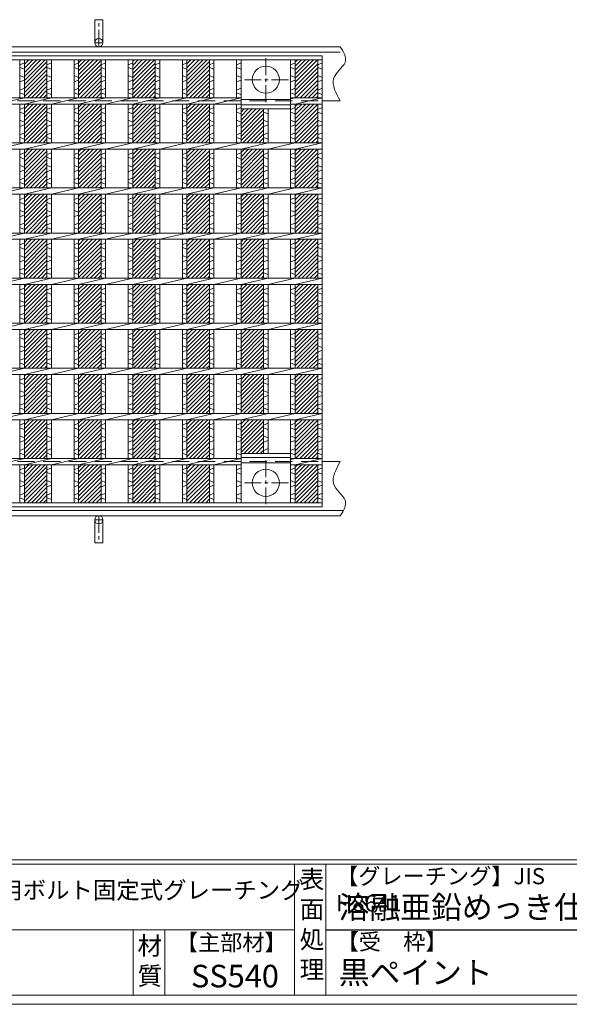
# Model space of a CAD drawing. Units: millimetres. Extents: x 0 to 2798, y 0 to 1973.
# Drawn here: x 849 to 1458, y 0 to 1092 of the extents above; entities that cross this region are included whole.
import ezdxf

# ---------------------------------------------------------------- set-up
doc = ezdxf.new("R2010")
doc.units = ezdxf.units.MM
doc.linetypes.add('CENTER', pattern=[10, 6.25, -1.25, 1.25, -1.25])
doc.linetypes.add('HIDDEN', pattern=[9.525, 6.35, -3.175])
for name, color, linetype, lineweight in [('エンボス', 4, 'Continuous', 5), ('中心線', 1, 'HIDDEN', 13), ('受け枠', 3, 'Continuous', 9), ('本体', 7, 'Continuous', 13), ('枠寸法', 31, 'Continuous', 9)]:
    doc.layers.add(name, color=color, linetype=linetype, lineweight=lineweight)
doc.layers.add('外枠', color=7, linetype='Continuous')

# ---------------------------------------------------------------- blocks, each defined once
blk = doc.blocks.new('1')
at = {"layer": '枠寸法', "linetype": 'HIDDEN', "ltscale": 3}
blk.add_line((0, 0), (995, 0), dxfattribs=at)
blk = doc.blocks.new('*U144')
at = {"layer": 'エンボス', "ltscale": 3}
h = blk.add_hatch(dxfattribs=at)
h.set_pattern_fill('ANSI31', color=256)
h.set_pattern_definition([(45, (-550, -1403.8776), (-2.245064, 2.245064), [])])
h.paths.add_polyline_path([(12.5, 245.5), (-12.5, 245.5), (-12.5, 203.5), (12.5, 203.5)])
h.paths.add_polyline_path([(12.5, 196.5), (-12.5, 196.5), (-12.5, 153.5), (12.5, 153.5)])
h.paths.add_polyline_path([(12.5, 146.5), (-12.5, 146.5), (-12.5, 103.5), (12.5, 103.5)])
h.paths.add_polyline_path([(12.5, 96.5), (-12.5, 96.5), (-12.5, 53.5), (12.5, 53.5)])
h.paths.add_polyline_path([(12.5, 46.5), (-12.5, 46.5), (-12.5, 3.5), (12.5, 3.5)])
h.paths.add_polyline_path([(12.5, -3.5), (-12.5, -3.5), (-12.5, -46.5), (12.5, -46.5)])
h.paths.add_polyline_path([(12.5, -53.5), (-12.5, -53.5), (-12.5, -96.5), (12.5, -96.5)])
h.paths.add_polyline_path([(12.5, -103.5), (-12.5, -103.5), (-12.5, -146.5), (12.5, -146.5)])
h.paths.add_polyline_path([(12.5, -153.5), (-12.5, -153.5), (-12.5, -196.5), (12.5, -196.5)])
h.paths.add_polyline_path([(12.5, -203.5), (-12.5, -203.5), (-12.5, -245.5), (12.5, -245.5)])
blk = doc.blocks.new('*U145')
at = {"layer": 'エンボス', "color": 0, "linetype": 'ByBlock', "lineweight": -2}
for p in [(0, 0), (60, 0), (120, 0), (180, 0), (240, 0), (300, 0), (360, 0), (420, 0), (480, 0), (540, 0), (600, 0), (660, 0), (720, 0)]:
    blk.add_blockref('*U144', p, dxfattribs=at)
blk = doc.blocks.new('*U148')
at = {"layer": 'エンボス', "linetype": 'Continuous'}
for p, q in [((-32.5, 240), (-27.5, 242)), ((-2.5, 240), (2.5, 242)), ((-27.5, 235), (-32.5, 237)), ((2.5, 235), (-2.5, 237)), ((-32.5, 228), (-27.5, 226)), ((-27.5, 223), (-32.5, 221)), ((-2.5, 228), (2.5, 226)), ((2.5, 223), (-2.5, 221)), ((-32.5, 212), (-27.5, 214)), ((-27.5, 207), (-32.5, 209)), ((-2.5, 212), (2.5, 214)), ((2.5, 207), (-2.5, 209)), ((-32.5, 190.499992), (-27.5, 192.499992)), ((-27.5, 185.499992), (-32.5, 187.499992)), ((-2.5, 190.499992), (2.5, 192.499992)), ((2.5, 185.499992), (-2.5, 187.499992)), ((-32.5, 178.499992), (-27.5, 176.499992)), ((-2.5, 178.499992), (2.5, 176.499992)), ((-27.5, 173.499992), (-32.5, 171.499992)), ((-32.5, 162.499992), (-27.5, 164.499992)), ((2.5, 173.499992), (-2.5, 171.499992)), ((-2.5, 162.499992), (2.5, 164.499992)), ((-27.5, 157.499992), (-32.5, 159.499992)), ((2.5, 157.499992), (-2.5, 159.499992)), ((-27.5, 142.5), (-32.5, 140.5)), ((2.5, 142.5), (-2.5, 140.5)), ((-32.5, 137.5), (-27.5, 135.5)), ((-2.5, 137.5), (2.5, 135.5)), ((-27.5, 126.5), (-32.5, 128.5)), ((-32.5, 121.5), (-27.5, 123.5)), ((2.5, 126.5), (-2.5, 128.5)), ((-2.5, 121.5), (2.5, 123.5)), ((-27.5, 114.5), (-32.5, 112.5)), ((-32.5, 109.5), (-27.5, 107.5)), ((2.5, 114.5), (-2.5, 112.5)), ((-2.5, 109.5), (2.5, 107.5)), ((-27.5, 92.5), (-32.5, 90.5)), ((-32.5, 87.5), (-27.5, 85.5)), ((2.5, 92.5), (-2.5, 90.5)), ((-2.5, 87.5), (2.5, 85.5)), ((-27.5, 76.5), (-32.5, 78.5)), ((2.5, 76.5), (-2.5, 78.5)), ((-32.5, 71.5), (-27.5, 73.5)), ((-2.5, 71.5), (2.5, 73.5)), ((-27.5, 64.5), (-32.5, 62.5)), ((-32.5, 59.5), (-27.5, 57.5)), ((2.5, 64.5), (-2.5, 62.5)), ((-2.5, 59.5), (2.5, 57.5)), ((-27.5, 42.5), (-32.5, 40.5)), ((-32.5, 37.5), (-27.5, 35.5)), ((2.5, 42.5), (-2.5, 40.5)), ((-2.5, 37.5), (2.5, 35.5)), ((-27.5, 26.5), (-32.5, 28.5)), ((-32.5, 21.5), (-27.5, 23.5)), ((2.5, 26.5), (-2.5, 28.5)), ((-2.5, 21.5), (2.5, 23.5)), ((-27.5, 14.5), (-32.5, 12.5)), ((2.5, 14.5), (-2.5, 12.5)), ((-32.5, 9.5), (-27.5, 7.5)), ((-2.5, 9.5), (2.5, 7.5)), ((-27.5, -7.5), (-32.5, -9.5)), ((2.5, -7.5), (-2.5, -9.5)), ((-32.5, -12.5), (-27.5, -14.5)), ((-27.5, -23.5), (-32.5, -21.5)), ((-2.5, -12.5), (2.5, -14.5)), ((2.5, -23.5), (-2.5, -21.5)), ((-32.5, -28.5), (-27.5, -26.5)), ((-2.5, -28.5), (2.5, -26.5)), ((-27.5, -35.5), (-32.5, -37.5)), ((-32.5, -40.5), (-27.5, -42.5)), ((2.5, -35.5), (-2.5, -37.5)), ((-2.5, -40.5), (2.5, -42.5)), ((-27.5, -57.5), (-32.5, -59.5)), ((-32.5, -62.5), (-27.5, -64.5)), ((2.5, -57.5), (-2.5, -59.5)), ((-2.5, -62.5), (2.5, -64.5)), ((-27.5, -73.5), (-32.5, -71.5)), ((2.5, -73.5), (-2.5, -71.5)), ((-32.5, -78.5), (-27.5, -76.5)), ((-27.5, -85.5), (-32.5, -87.5)), ((-2.5, -78.5), (2.5, -76.5)), ((2.5, -85.5), (-2.5, -87.5)), ((-32.5, -90.5), (-27.5, -92.5)), ((-2.5, -90.5), (2.5, -92.5)), ((-27.5, -107.5), (-32.5, -109.5)), ((2.5, -107.5), (-2.5, -109.5)), ((-32.5, -112.5), (-27.5, -114.5)), ((-2.5, -112.5), (2.5, -114.5)), ((-27.5, -123.5), (-32.5, -121.5)), ((-32.5, -128.5), (-27.5, -126.5)), ((2.5, -123.5), (-2.5, -121.5)), ((-2.5, -128.5), (2.5, -126.5)), ((-27.5, -135.5), (-32.5, -137.5)), ((-32.5, -140.5), (-27.5, -142.5)), ((2.5, -135.5), (-2.5, -137.5)), ((-2.5, -140.5), (2.5, -142.5)), ((-27.5, -157.5), (-32.5, -159.5)), ((-32.5, -162.5), (-27.5, -164.5)), ((2.5, -157.5), (-2.5, -159.5)), ((-2.5, -162.5), (2.5, -164.5)), ((-27.5, -173.5), (-32.5, -171.5)), ((2.5, -173.5), (-2.5, -171.5)), ((-32.5, -178.5), (-27.5, -176.5)), ((-27.5, -185.5), (-32.5, -187.5)), ((-2.5, -178.5), (2.5, -176.5)), ((2.5, -185.5), (-2.5, -187.5)), ((-32.5, -190.5), (-27.5, -192.5)), ((-2.5, -190.5), (2.5, -192.5)), ((-27.5, -207.000008), (-32.5, -209.000008)), ((2.5, -207.000008), (-2.5, -209.000008)), ((-32.5, -212.000008), (-27.5, -214.000008)), ((-2.5, -212.000008), (2.5, -214.000008)), ((-27.5, -223.000008), (-32.5, -221.000008)), ((-32.5, -228.000008), (-27.5, -226.000008)), ((2.5, -223.000008), (-2.5, -221.000008)), ((-2.5, -228.000008), (2.5, -226.000008)), ((-27.5, -235.000008), (-32.5, -237.000008)), ((-32.5, -240.000008), (-27.5, -242.000008)), ((2.5, -235.000008), (-2.5, -237.000008)), ((-2.5, -240.000008), (2.5, -242.000008))]:
    blk.add_line(p, q, dxfattribs=at)
at = {"layer": '本体'}
for p, q in [((-32.5, 245.5), (-32.5, 203.5)), ((-27.5, 245.5), (-27.5, 203.5)), ((-2.5, 245.5), (-2.5, 203.5)), ((2.5, 245.5), (2.5, 203.5)), ((-32.5, 153.499992), (-32.5, 196.499992)), ((-27.5, 196.5), (2.5, 203.5)), ((-27.5, 153.499992), (-27.5, 196.499992)), ((-2.5, 153.499992), (-2.5, 196.499992)), ((2.5, 196.5), (32.5, 203.5)), ((2.5, 153.499992), (2.5, 196.499992)), ((-27.5, 146.5), (2.5, 153.5)), ((2.5, 146.5), (32.5, 153.5)), ((-32.5, 146.5), (-32.5, 103.5)), ((-27.5, 146.5), (-27.5, 103.5)), ((-2.5, 146.5), (-2.5, 103.5)), ((2.5, 146.5), (2.5, 103.5)), ((-27.5, 96.5), (2.5, 103.5)), ((2.5, 96.5), (32.5, 103.5)), ((-32.5, 96.5), (-32.5, 53.5)), ((-27.5, 96.5), (-27.5, 53.5)), ((-2.5, 96.5), (-2.5, 53.5)), ((2.5, 96.5), (2.5, 53.5)), ((-32.5, 46.5), (-32.5, 3.5)), ((-27.5, 46.5), (2.5, 53.5)), ((-27.5, 46.5), (-27.5, 3.5)), ((-2.5, 46.5), (-2.5, 3.5)), ((2.5, 46.5), (32.5, 53.5)), ((2.5, 46.5), (2.5, 3.5)), ((-27.5, -3.5), (2.5, 3.5)), ((2.5, -3.5), (32.5, 3.5)), ((-32.5, -3.5), (-32.5, -46.5)), ((-27.5, -3.5), (-27.5, -46.5)), ((-2.5, -3.5), (-2.5, -46.5)), ((2.5, -3.5), (2.5, -46.5)), ((-32.5, -53.5), (-32.5, -96.5)), ((-27.5, -53.5), (2.5, -46.5)), ((-27.5, -53.5), (-27.5, -96.5)), ((-2.5, -53.5), (-2.5, -96.5)), ((2.5, -53.5), (32.5, -46.5)), ((2.5, -53.5), (2.5, -96.5)), ((-27.5, -103.5), (2.5, -96.5)), ((2.5, -103.5), (32.5, -96.5)), ((-32.5, -103.5), (-32.5, -146.5)), ((-27.5, -103.5), (-27.5, -146.5)), ((-2.5, -103.5), (-2.5, -146.5)), ((2.5, -103.5), (2.5, -146.5)), ((-27.5, -153.5), (2.5, -146.5)), ((2.5, -153.5), (32.5, -146.5)), ((-32.5, -153.5), (-32.5, -196.5)), ((-27.5, -153.5), (-27.5, -196.5)), ((-2.5, -153.5), (-2.5, -196.5)), ((2.5, -153.5), (2.5, -196.5)), ((-32.5, -245.5), (-32.5, -203.5)), ((-27.5, -203.5), (2.5, -196.5)), ((-27.5, -245.5), (-27.5, -203.5)), ((-2.5, -245.5), (-2.5, -203.5)), ((2.5, -203.5), (32.5, -196.5)), ((2.5, -245.5), (2.5, -203.5))]:
    blk.add_line(p, q, dxfattribs=at)
blk = doc.blocks.new('*U149')
at = {"layer": 'エンボス', "color": 0, "linetype": 'ByBlock', "lineweight": -2}
for p in [(0, 0), (60, 0), (120, 0), (180, 0), (240, 0), (300, 0), (360, 0), (420, 0), (480, 0), (540, 0), (600, 0), (660, 0), (720, 0)]:
    blk.add_blockref('*U148', p, dxfattribs=at)

msp = doc.modelspace()

# ---------------------------------------------------------------- hatches: boundary and pattern name
at = {"layer": 'エンボス', "ltscale": 3}
h = msp.add_hatch(dxfattribs=at)
h.set_pattern_fill('ANSI31', color=256)
h.set_pattern_definition([(45, (-223.086, -602.218), (-2.245064, 2.245064), [])])
h.paths.add_polyline_path([(1179.414, 1047.16), (1154.414, 1047.16), (1154.414, 1005.16), (1179.414, 1005.16)])
h.paths.add_polyline_path([(1154.414, 955.16), (1179.414, 955.16), (1179.414, 998.16), (1154.414, 998.16)])
h.paths.add_polyline_path([(1154.414, 948.16), (1154.414, 905.16), (1179.414, 905.16), (1179.414, 948.16)])
h.paths.add_polyline_path([(1154.414, 855.16), (1179.414, 855.16), (1179.414, 898.16), (1154.414, 898.16)])
h.paths.add_polyline_path([(1154.414, 805.16), (1179.414, 805.16), (1179.414, 848.16), (1154.414, 848.16)])
h.paths.add_polyline_path([(1154.414, 755.16), (1179.414, 755.16), (1179.414, 798.16), (1154.414, 798.16)])
h.paths.add_polyline_path([(1179.414, 748.16), (1154.414, 748.16), (1154.414, 705.16), (1179.414, 705.16)])
h.paths.add_polyline_path([(1179.414, 698.16), (1154.414, 698.16), (1154.414, 655.16), (1179.414, 655.16)])
h.paths.add_polyline_path([(1154.414, 605.16), (1179.414, 605.16), (1179.414, 648.16), (1154.414, 648.16)])
h.paths.add_polyline_path([(1179.414, 598.16), (1154.414, 598.16), (1154.414, 556.16), (1179.414, 556.16)])
h.paths.add_polyline_path([(1119.414, 648.16), (1094.414, 648.16), (1094.414, 610.66), (1119.414, 610.66)])
h.paths.add_polyline_path([(1119.414, 698.16), (1094.414, 698.16), (1094.414, 655.16), (1119.414, 655.16)])
h.paths.add_polyline_path([(1119.414, 748.16), (1094.414, 748.16), (1094.414, 705.16), (1119.414, 705.16)])
h.paths.add_polyline_path([(1119.414, 798.16), (1094.414, 798.16), (1094.414, 755.16), (1119.414, 755.16)])
h.paths.add_polyline_path([(1094.414, 805.16), (1119.414, 805.16), (1119.414, 848.16), (1094.414, 848.16)])
h.paths.add_polyline_path([(1119.414, 898.16), (1094.414, 898.16), (1094.414, 855.16), (1119.414, 855.16)])
h.paths.add_polyline_path([(1119.414, 948.16), (1094.414, 948.16), (1094.414, 905.16), (1119.414, 905.16)])
h.paths.add_polyline_path([(1119.414, 992.66), (1094.414, 992.66), (1094.414, 955.16), (1119.414, 955.16)])

# ---------------------------------------------------------------- linework, layer by layer
at = {"layer": 'エンボス', "linetype": 'Continuous'}
for p, q in [((1089.414, 1041.66), (1094.414, 1043.66)), ((1094.414, 1036.66), (1089.414, 1038.66)), ((1149.414, 1041.66), (1154.414, 1043.66)), ((1154.414, 1036.66), (1149.414, 1038.66)), ((1179.414, 1041.66), (1184.414, 1043.66)), ((1184.414, 1036.66), (1179.414, 1038.66)), ((1089.414, 1029.66), (1094.414, 1027.66)), ((1149.414, 1029.66), (1154.414, 1027.66)), ((1179.414, 1029.66), (1184.414, 1027.66)), ((1094.414, 1024.66), (1089.414, 1022.66)), ((1089.414, 1013.66), (1094.414, 1015.66)), ((1154.414, 1024.66), (1149.414, 1022.66)), ((1149.414, 1013.66), (1154.414, 1015.66)), ((1184.414, 1024.66), (1179.414, 1022.66)), ((1179.414, 1013.66), (1184.414, 1015.66)), ((1094.414, 1008.66), (1089.414, 1010.66)), ((1154.414, 1008.66), (1149.414, 1010.66)), ((1184.414, 1008.66), (1179.414, 1010.66)), ((1089.414, 992.16), (1094.414, 994.16)), ((1149.414, 992.16), (1154.414, 994.16)), ((1179.414, 992.16), (1184.414, 994.16)), ((1094.414, 987.16), (1089.414, 989.16)), ((1124.414, 987.16), (1119.414, 989.16)), ((1154.414, 987.16), (1149.414, 989.16)), ((1184.414, 987.16), (1179.414, 989.16)), ((1089.414, 980.16), (1094.414, 978.16)), ((1094.414, 975.16), (1089.414, 973.16)), ((1119.414, 980.16), (1124.414, 978.16)), ((1124.414, 975.16), (1119.414, 973.16)), ((1149.414, 980.16), (1154.414, 978.16)), ((1154.414, 975.16), (1149.414, 973.16)), ((1179.414, 980.16), (1184.414, 978.16)), ((1184.414, 975.16), (1179.414, 973.16)), ((1089.414, 964.16), (1094.414, 966.16)), ((1094.414, 959.16), (1089.414, 961.16)), ((1119.414, 964.16), (1124.414, 966.16)), ((1124.414, 959.16), (1119.414, 961.16)), ((1149.414, 964.16), (1154.414, 966.16)), ((1154.414, 959.16), (1149.414, 961.16)), ((1179.414, 964.16), (1184.414, 966.16)), ((1184.414, 959.16), (1179.414, 961.16)), ((1094.414, 944.16), (1089.414, 942.16)), ((1089.414, 939.16), (1094.414, 937.16)), ((1124.414, 944.16), (1119.414, 942.16)), ((1119.414, 939.16), (1124.414, 937.16)), ((1154.414, 944.16), (1149.414, 942.16)), ((1149.414, 939.16), (1154.414, 937.16)), ((1184.414, 944.16), (1179.414, 942.16)), ((1179.414, 939.16), (1184.414, 937.16)), ((1094.414, 928.16), (1089.414, 930.16)), ((1124.414, 928.16), (1119.414, 930.16)), ((1154.414, 928.16), (1149.414, 930.16)), ((1184.414, 928.16), (1179.414, 930.16)), ((1089.414, 923.16), (1094.414, 925.16)), ((1119.414, 923.16), (1124.414, 925.16)), ((1149.414, 923.16), (1154.414, 925.16)), ((1179.414, 923.16), (1184.414, 925.16)), ((1094.414, 916.16), (1089.414, 914.16)), ((1089.414, 911.16), (1094.414, 909.16)), ((1124.414, 916.16), (1119.414, 914.16)), ((1119.414, 911.16), (1124.414, 909.16)), ((1154.414, 916.16), (1149.414, 914.16)), ((1149.414, 911.16), (1154.414, 909.16)), ((1184.414, 916.16), (1179.414, 914.16)), ((1179.414, 911.16), (1184.414, 909.16)), ((1094.414, 894.16), (1089.414, 892.16)), ((1089.414, 889.16), (1094.414, 887.16)), ((1124.414, 894.16), (1119.414, 892.16)), ((1119.414, 889.16), (1124.414, 887.16)), ((1154.414, 894.16), (1149.414, 892.16)), ((1149.414, 889.16), (1154.414, 887.16)), ((1184.414, 894.16), (1179.414, 892.16)), ((1179.414, 889.16), (1184.414, 887.16)), ((1094.414, 878.16), (1089.414, 880.16)), ((1089.414, 873.16), (1094.414, 875.16)), ((1124.414, 878.16), (1119.414, 880.16)), ((1119.414, 873.16), (1124.414, 875.16)), ((1154.414, 878.16), (1149.414, 880.16)), ((1149.414, 873.16), (1154.414, 875.16)), ((1184.414, 878.16), (1179.414, 880.16)), ((1179.414, 873.16), (1184.414, 875.16)), ((1094.414, 866.16), (1089.414, 864.16)), ((1124.414, 866.16), (1119.414, 864.16)), ((1154.414, 866.16), (1149.414, 864.16)), ((1184.414, 866.16), (1179.414, 864.16)), ((1089.414, 861.16), (1094.414, 859.16)), ((1119.414, 861.16), (1124.414, 859.16)), ((1149.414, 861.16), (1154.414, 859.16)), ((1179.414, 861.16), (1184.414, 859.16)), ((1094.414, 844.16), (1089.414, 842.16)), ((1124.414, 844.16), (1119.414, 842.16)), ((1154.414, 844.16), (1149.414, 842.16)), ((1184.414, 844.16), (1179.414, 842.16)), ((1089.414, 839.16), (1094.414, 837.16)), ((1094.414, 828.16), (1089.414, 830.16)), ((1119.414, 839.16), (1124.414, 837.16)), ((1124.414, 828.16), (1119.414, 830.16)), ((1149.414, 839.16), (1154.414, 837.16)), ((1154.414, 828.16), (1149.414, 830.16)), ((1179.414, 839.16), (1184.414, 837.16)), ((1184.414, 828.16), (1179.414, 830.16)), ((1089.414, 823.16), (1094.414, 825.16)), ((1119.414, 823.16), (1124.414, 825.16)), ((1149.414, 823.16), (1154.414, 825.16)), ((1179.414, 823.16), (1184.414, 825.16)), ((1094.414, 816.16), (1089.414, 814.16)), ((1089.414, 811.16), (1094.414, 809.16)), ((1124.414, 816.16), (1119.414, 814.16)), ((1119.414, 811.16), (1124.414, 809.16)), ((1154.414, 816.16), (1149.414, 814.16)), ((1149.414, 811.16), (1154.414, 809.16)), ((1184.414, 816.16), (1179.414, 814.16)), ((1179.414, 811.16), (1184.414, 809.16)), ((1094.414, 794.16), (1089.414, 792.16)), ((1089.414, 789.16), (1094.414, 787.16)), ((1124.414, 794.16), (1119.414, 792.16)), ((1119.414, 789.16), (1124.414, 787.16)), ((1154.414, 794.16), (1149.414, 792.16)), ((1149.414, 789.16), (1154.414, 787.16)), ((1184.414, 794.16), (1179.414, 792.16)), ((1179.414, 789.16), (1184.414, 787.16)), ((1094.414, 778.16), (1089.414, 780.16)), ((1089.414, 773.16), (1094.414, 775.16)), ((1124.414, 778.16), (1119.414, 780.16)), ((1119.414, 773.16), (1124.414, 775.16)), ((1154.414, 778.16), (1149.414, 780.16)), ((1149.414, 773.16), (1154.414, 775.16)), ((1184.414, 778.16), (1179.414, 780.16)), ((1179.414, 773.16), (1184.414, 775.16)), ((1094.414, 766.16), (1089.414, 764.16)), ((1124.414, 766.16), (1119.414, 764.16)), ((1154.414, 766.16), (1149.414, 764.16)), ((1184.414, 766.16), (1179.414, 764.16)), ((1089.414, 761.16), (1094.414, 759.16)), ((1119.414, 761.16), (1124.414, 759.16)), ((1149.414, 761.16), (1154.414, 759.16)), ((1179.414, 761.16), (1184.414, 759.16)), ((1094.414, 744.16), (1089.414, 742.16)), ((1124.414, 744.16), (1119.414, 742.16)), ((1154.414, 744.16), (1149.414, 742.16)), ((1184.414, 744.16), (1179.414, 742.16)), ((1089.414, 739.16), (1094.414, 737.16)), ((1119.414, 739.16), (1124.414, 737.16)), ((1149.414, 739.16), (1154.414, 737.16)), ((1179.414, 739.16), (1184.414, 737.16)), ((1094.414, 728.16), (1089.414, 730.16)), ((1089.414, 723.16), (1094.414, 725.16)), ((1124.414, 728.16), (1119.414, 730.16)), ((1119.414, 723.16), (1124.414, 725.16)), ((1154.414, 728.16), (1149.414, 730.16)), ((1149.414, 723.16), (1154.414, 725.16)), ((1184.414, 728.16), (1179.414, 730.16)), ((1179.414, 723.16), (1184.414, 725.16)), ((1094.414, 716.16), (1089.414, 714.16)), ((1089.414, 711.16), (1094.414, 709.16)), ((1124.414, 716.16), (1119.414, 714.16)), ((1119.414, 711.16), (1124.414, 709.16)), ((1154.414, 716.16), (1149.414, 714.16)), ((1149.414, 711.16), (1154.414, 709.16)), ((1184.414, 716.16), (1179.414, 714.16)), ((1179.414, 711.16), (1184.414, 709.16)), ((1094.414, 694.16), (1089.414, 692.16)), ((1089.414, 689.16), (1094.414, 687.16)), ((1124.414, 694.16), (1119.414, 692.16)), ((1119.414, 689.16), (1124.414, 687.16)), ((1154.414, 694.16), (1149.414, 692.16)), ((1149.414, 689.16), (1154.414, 687.16)), ((1184.414, 694.16), (1179.414, 692.16)), ((1179.414, 689.16), (1184.414, 687.16)), ((1094.414, 678.16), (1089.414, 680.16)), ((1124.414, 678.16), (1119.414, 680.16)), ((1154.414, 678.16), (1149.414, 680.16)), ((1184.414, 678.16), (1179.414, 680.16)), ((1089.414, 673.16), (1094.414, 675.16)), ((1094.414, 666.16), (1089.414, 664.16)), ((1119.414, 673.16), (1124.414, 675.16)), ((1124.414, 666.16), (1119.414, 664.16)), ((1149.414, 673.16), (1154.414, 675.16)), ((1154.414, 666.16), (1149.414, 664.16)), ((1179.414, 673.16), (1184.414, 675.16)), ((1184.414, 666.16), (1179.414, 664.16)), ((1089.414, 661.16), (1094.414, 659.16)), ((1119.414, 661.16), (1124.414, 659.16)), ((1149.414, 661.16), (1154.414, 659.16)), ((1179.414, 661.16), (1184.414, 659.16)), ((1094.414, 644.16), (1089.414, 642.16)), ((1124.414, 644.16), (1119.414, 642.16)), ((1154.414, 644.16), (1149.414, 642.16)), ((1184.414, 644.16), (1179.414, 642.16)), ((1089.414, 639.16), (1094.414, 637.16)), ((1119.414, 639.16), (1124.414, 637.16)), ((1149.414, 639.16), (1154.414, 637.16)), ((1179.414, 639.16), (1184.414, 637.16)), ((1094.414, 628.16), (1089.414, 630.16)), ((1089.414, 623.16), (1094.414, 625.16)), ((1124.414, 628.16), (1119.414, 630.16)), ((1119.414, 623.16), (1124.414, 625.16)), ((1154.414, 628.16), (1149.414, 630.16)), ((1149.414, 623.16), (1154.414, 625.16)), ((1184.414, 628.16), (1179.414, 630.16)), ((1179.414, 623.16), (1184.414, 625.16)), ((1094.414, 616.16), (1089.414, 614.16)), ((1124.414, 616.16), (1119.414, 614.16)), ((1154.414, 616.16), (1149.414, 614.16)), ((1184.414, 616.16), (1179.414, 614.16)), ((1089.414, 611.16), (1094.414, 609.16)), ((1149.414, 611.16), (1154.414, 609.16)), ((1179.414, 611.16), (1184.414, 609.16)), ((1094.414, 594.66), (1089.414, 592.66)), ((1089.414, 589.66), (1094.414, 587.66)), ((1154.414, 594.66), (1149.414, 592.66)), ((1149.414, 589.66), (1154.414, 587.66)), ((1184.414, 594.66), (1179.414, 592.66)), ((1179.414, 589.66), (1184.414, 587.66)), ((1094.414, 578.66), (1089.414, 580.66)), ((1154.414, 578.66), (1149.414, 580.66)), ((1184.414, 578.66), (1179.414, 580.66)), ((1089.414, 573.66), (1094.414, 575.66)), ((1149.414, 573.66), (1154.414, 575.66)), ((1179.414, 573.66), (1184.414, 575.66)), ((1094.414, 566.66), (1089.414, 564.66)), ((1089.414, 561.66), (1094.414, 559.66)), ((1154.414, 566.66), (1149.414, 564.66)), ((1149.414, 561.66), (1154.414, 559.66)), ((1184.414, 566.66), (1179.414, 564.66)), ((1179.414, 561.66), (1184.414, 559.66))]:
    msp.add_line(p, q, dxfattribs=at)
at = {"layer": '中心線', "linetype": 'CENTER', "ltscale": 3}
for p, q in [((1121.914, 1000.16), (1121.914, 1050.16)), ((1146.914, 1025.16), (1096.914, 1025.16)), ((1121.914, 603.16), (1121.914, 553.16)), ((1146.914, 578.16), (1096.914, 578.16))]:
    msp.add_line(p, q, dxfattribs=at)
at = {"layer": '受け枠', "ltscale": 3}
for p, q in [((932.414, 1066.16), (932.414, 1091.66)), ((941.414, 1091.66), (932.414, 1091.66)), ((941.414, 1066.16), (941.414, 1091.66)), ((932.414, 537.16), (932.414, 511.66)), ((941.414, 537.16), (941.414, 511.66)), ((941.414, 511.66), (932.414, 511.66))]:
    msp.add_line(p, q, dxfattribs=at)
at = {"layer": '受け枠', "linetype": 'CENTER', "ltscale": 3}
for p, q in [((936.914, 1061.66), (936.914, 1091.66)), ((932.414, 1066.16), (941.414, 1066.16)), ((932.414, 537.16), (941.414, 537.16)), ((936.914, 541.66), (936.914, 511.66))]:
    msp.add_line(p, q, dxfattribs=at)
at = {"layer": '受け枠'}
for p, q in [((186.914, 1061.66), (1204.281, 1061.66)), ((186.914, 1055.66), (1204.281, 1055.66)), ((1184.414, 1001.66), (1204.281, 1001.66)), ((1184.414, 1001.66), (1204.281, 1001.66)), ((1184.414, 601.66), (1204.281, 601.66)), ((1184.414, 601.66), (1204.281, 601.66)), ((186.914, 547.66), (1207.956, 547.66)), ((186.914, 541.66), (1204.281, 541.66))]:
    msp.add_line(p, q, dxfattribs=at)
for points in [[(1204.281, 1061.66), (1205.711, 1059.459), (1207.07, 1057.262), (1208.284, 1055.068), (1209.281, 1052.882), (1209.991, 1050.704), (1210.339, 1048.537), (1210.255, 1046.384), (1209.666, 1044.247), (1208.536, 1042.123), (1206.978, 1039.997), (1205.141, 1037.847), (1203.173, 1035.652), (1201.223, 1033.393), (1199.44, 1031.048), (1197.973, 1028.596), (1196.97, 1026.016), (1196.542, 1023.296), (1196.651, 1020.445), (1197.22, 1017.484), (1198.172, 1014.43), (1199.431, 1011.302), (1200.92, 1008.119), (1202.562, 1004.898), (1204.281, 1001.66)], [(1204.281, 541.66), (1205.711, 543.86), (1207.07, 546.057), (1208.284, 548.251), (1209.281, 550.437), (1209.991, 552.615), (1210.339, 554.782), (1210.255, 556.935), (1209.666, 559.073), (1208.536, 561.196), (1206.978, 563.322), (1205.141, 565.472), (1203.173, 567.667), (1201.223, 569.926), (1199.44, 572.272), (1197.973, 574.723), (1196.97, 577.303), (1196.542, 580.023), (1196.651, 582.874), (1197.22, 585.835), (1198.172, 588.889), (1199.431, 592.017), (1200.92, 595.2), (1202.562, 598.421), (1204.281, 601.66)]]:
    msp.add_lwpolyline(points, dxfattribs=at)
at = {"layer": '受け枠', "ltscale": 3}
for centre in [(936.914, 1066.16), (936.914, 537.16)]:
    msp.add_circle(centre, 4.5, dxfattribs=at)
at = {"layer": '外枠', "linetype": 'Continuous', "lineweight": 9, "ltscale": 100}
for p, q in [((10, 160.095), (2780.12, 160.095)), ((10, 155.399), (2780.12, 155.399)), ((1153.531, 155.399), (1153.531, 10)), ((1188.532, 155.399), (1188.532, 10)), ((10, 82.7), (1153.53, 82.7))]:
    msp.add_line(p, q, dxfattribs=at)
at = {"layer": '外枠', "lineweight": 9, "ltscale": 100}
for p, q in [((974.951, 82.7), (974.951, 10)), ((1009.951, 82.7), (1009.951, 10)), ((10, 10), (2780.12, 10))]:
    msp.add_line(p, q, dxfattribs=at)
at = {"layer": '外枠', "ltscale": 3}
msp.add_line((1188.532, 82.7), (1593.951, 82.7), dxfattribs=at)
at = {"layer": '外枠', "lineweight": 9, "ltscale": 80}
msp.add_line((0, 0), (2789.511, 0), dxfattribs=at)
at = {"layer": '本体'}
for p, q in [((189.414, 1051.66), (1184.414, 1051.66)), ((1184.414, 1051.66), (1184.414, 551.66)), ((189.414, 1047.16), (1184.414, 1047.16)), ((1089.414, 1047.16), (1089.414, 1005.16)), ((1094.414, 1047.16), (1094.414, 991.66)), ((1149.414, 1047.16), (1149.414, 991.66)), ((1154.414, 1047.16), (1154.414, 1005.16)), ((1179.414, 1047.16), (1179.414, 1005.16)), ((279.414, 1005.16), (1094.414, 1005.16)), ((1094.414, 998.16), (1094.414, 1005.16)), ((1149.414, 1003.993), (1154.414, 1005.16)), ((1149.414, 998.16), (1149.414, 1005.16)), ((1149.414, 1005.16), (1184.414, 1005.16)), ((1154.414, 998.16), (1184.414, 1005.16)), ((1184.414, 998.16), (1184.414, 1005.16)), ((279.414, 998.16), (1094.414, 998.16)), ((1089.414, 955.16), (1089.414, 998.16)), ((1094.414, 955.16), (1094.414, 998.16)), ((1149.414, 997.16), (1094.414, 997.16)), ((1149.414, 998.16), (1184.414, 998.16)), ((1149.414, 955.16), (1149.414, 998.16)), ((1154.414, 955.16), (1154.414, 998.16)), ((1179.414, 955.16), (1179.414, 998.16)), ((1184.414, 998.16), (1184.414, 605.16)), ((1149.414, 992.66), (1094.414, 992.66)), ((1119.414, 955.16), (1119.414, 992.66)), ((1124.414, 955.16), (1124.414, 992.66)), ((189.414, 955.16), (1184.414, 955.16)), ((1094.414, 948.16), (1124.414, 955.16)), ((1124.414, 948.16), (1154.414, 955.16)), ((1154.414, 948.16), (1184.414, 955.16)), ((189.414, 948.16), (1184.414, 948.16)), ((1089.414, 948.16), (1089.414, 905.16)), ((1094.414, 948.16), (1094.414, 905.16)), ((1119.414, 948.16), (1119.414, 905.16)), ((1124.414, 948.16), (1124.414, 905.16)), ((1149.414, 948.16), (1149.414, 905.16)), ((1154.414, 948.16), (1154.414, 905.16)), ((1179.414, 948.16), (1179.414, 905.16)), ((189.414, 905.16), (1184.414, 905.16)), ((189.414, 905.16), (1184.414, 905.16)), ((189.414, 898.16), (1184.414, 898.16)), ((1089.414, 898.16), (1089.414, 855.16)), ((1094.414, 898.16), (1124.414, 905.16)), ((1094.414, 898.16), (1094.414, 855.16)), ((1119.414, 898.16), (1119.414, 855.16)), ((1124.414, 898.16), (1154.414, 905.16)), ((1124.414, 898.16), (1124.414, 855.16)), ((1149.414, 898.16), (1149.414, 855.16)), ((1154.414, 898.16), (1184.414, 905.16)), ((1154.414, 898.16), (1154.414, 855.16)), ((1179.414, 898.16), (1179.414, 855.16)), ((189.414, 855.16), (1184.414, 855.16)), ((189.414, 855.16), (1184.414, 855.16)), ((1094.414, 848.16), (1124.414, 855.16)), ((1124.414, 848.16), (1154.414, 855.16)), ((1154.414, 848.16), (1184.414, 855.16)), ((189.414, 848.16), (1184.414, 848.16)), ((1089.414, 848.16), (1089.414, 805.16)), ((1094.414, 848.16), (1094.414, 805.16)), ((1119.414, 848.16), (1119.414, 805.16)), ((1124.414, 848.16), (1124.414, 805.16)), ((1149.414, 848.16), (1149.414, 805.16)), ((1154.414, 848.16), (1154.414, 805.16)), ((1179.414, 848.16), (1179.414, 805.16)), ((189.414, 805.16), (1184.414, 805.16)), ((189.414, 805.16), (1184.414, 805.16)), ((189.414, 798.16), (1184.414, 798.16)), ((1089.414, 798.16), (1089.414, 755.16)), ((1094.414, 798.16), (1124.414, 805.16)), ((1094.414, 798.16), (1094.414, 755.16)), ((1119.414, 798.16), (1119.414, 755.16)), ((1124.414, 798.16), (1154.414, 805.16)), ((1124.414, 798.16), (1124.414, 755.16)), ((1149.414, 798.16), (1149.414, 755.16)), ((1154.414, 798.16), (1184.414, 805.16)), ((1154.414, 798.16), (1154.414, 755.16)), ((1179.414, 798.16), (1179.414, 755.16)), ((189.414, 755.16), (1184.414, 755.16)), ((189.414, 755.16), (1184.414, 755.16)), ((1094.414, 748.16), (1124.414, 755.16)), ((1124.414, 748.16), (1154.414, 755.16)), ((1154.414, 748.16), (1184.414, 755.16)), ((189.414, 748.16), (1184.414, 748.16)), ((1089.414, 748.16), (1089.414, 705.16)), ((1094.414, 748.16), (1094.414, 705.16)), ((1119.414, 748.16), (1119.414, 705.16)), ((1124.414, 748.16), (1124.414, 705.16)), ((1149.414, 748.16), (1149.414, 705.16)), ((1154.414, 748.16), (1154.414, 705.16)), ((1179.414, 748.16), (1179.414, 705.16)), ((189.414, 705.16), (1184.414, 705.16)), ((189.414, 705.16), (1184.414, 705.16)), ((1094.414, 698.16), (1124.414, 705.16)), ((1124.414, 698.16), (1154.414, 705.16)), ((1154.414, 698.16), (1184.414, 705.16)), ((189.414, 698.16), (1184.414, 698.16)), ((1089.414, 698.16), (1089.414, 655.16)), ((1094.414, 698.16), (1094.414, 655.16)), ((1119.414, 698.16), (1119.414, 655.16)), ((1124.414, 698.16), (1124.414, 655.16)), ((1149.414, 698.16), (1149.414, 655.16)), ((1154.414, 698.16), (1154.414, 655.16)), ((1179.414, 698.16), (1179.414, 655.16)), ((189.414, 655.16), (1184.414, 655.16)), ((1094.414, 648.16), (1124.414, 655.16)), ((1124.414, 648.16), (1154.414, 655.16)), ((1154.414, 648.16), (1184.414, 655.16)), ((189.414, 648.16), (1184.414, 648.16)), ((1089.414, 648.16), (1089.414, 605.16)), ((1094.414, 648.16), (1094.414, 605.16)), ((1119.414, 648.16), (1119.414, 610.66)), ((1124.414, 648.16), (1124.414, 610.66)), ((1149.414, 648.16), (1149.414, 605.16)), ((1154.414, 648.16), (1154.414, 605.16)), ((1179.414, 648.16), (1179.414, 605.16)), ((1094.414, 556.16), (1094.414, 611.66)), ((1149.414, 556.16), (1149.414, 611.66)), ((279.414, 605.16), (1094.414, 605.16)), ((1149.414, 610.66), (1094.414, 610.66)), ((1149.414, 606.16), (1094.414, 606.16)), ((1094.414, 598.16), (1094.414, 605.16)), ((1149.414, 603.993), (1154.414, 605.16)), ((1149.414, 598.16), (1149.414, 605.16)), ((1149.414, 605.16), (1184.414, 605.16)), ((1154.414, 598.16), (1184.414, 605.16)), ((279.414, 598.16), (1094.414, 598.16)), ((1089.414, 556.16), (1089.414, 598.16)), ((1149.414, 598.16), (1184.414, 598.16)), ((1154.414, 556.16), (1154.414, 598.16)), ((1179.414, 556.16), (1179.414, 598.16)), ((1184.414, 556.16), (189.414, 556.16)), ((1184.414, 551.66), (189.414, 551.66))]:
    msp.add_line(p, q, dxfattribs=at)
at = {"layer": '本体', "ltscale": 3}
for p, q in [((1149.414, 1003.16), (1094.414, 1003.16)), ((1149.414, 600.16), (1094.414, 600.16))]:
    msp.add_line(p, q, dxfattribs=at)
for centre in [(1121.914, 1025.16), (1121.914, 578.16)]:
    msp.add_circle(centre, 15, dxfattribs=at)

# ---------------------------------------------------------------- block references
at = {"layer": 'エンボス'}
for name, p in [('*U149', (341.914, 801.66)), ('*U145', (326.914, 801.66))]:
    msp.add_blockref(name, p, dxfattribs=at)
at = {"layer": '枠寸法', "ltscale": 3}
for p in [(189.414, 1001.66), (189.414, 601.66)]:
    msp.add_blockref('1', p, dxfattribs=at)

# ---------------------------------------------------------------- texts
at = {"layer": '外枠', "linetype": 'Continuous', "lineweight": 9, "ltscale": 100, "attachment_point": 1}
for s, insert, char_height, width in [('【グレーチング】JIS\u3000H8641', (1199.762, 151.082), 18, 301.8661), ('表\\P面\\P処\\P理', (1159.385, 148.611), 20, 1015.1375), ('LSハイテン ﾋﾞｭｰﾃｨﾌﾙ 一般用ボルト固定式グレーチング', (526.323, 136.154), 19, 647.9614), ('溶融亜鉛めっき仕上', (1202.678, 120.138), 25, 1015.1375), ('材\\P質', (979.733, 74.848), 20, 31.38948), ('【主部材】', (1022.193, 77.61), 18, 122.0406), ('【受\u3000枠】', (1200.438, 78.382), 18, 301.8661), ('SS540', (1038.975, 43.782), 25, 122.0406), ('黒ペイント', (1202.678, 47.708), 25, 1015.1375)]:
    msp.add_mtext(s, dxfattribs=dict(at, insert=insert, char_height=char_height, width=width))

doc.saveas('drawing.dxf')
